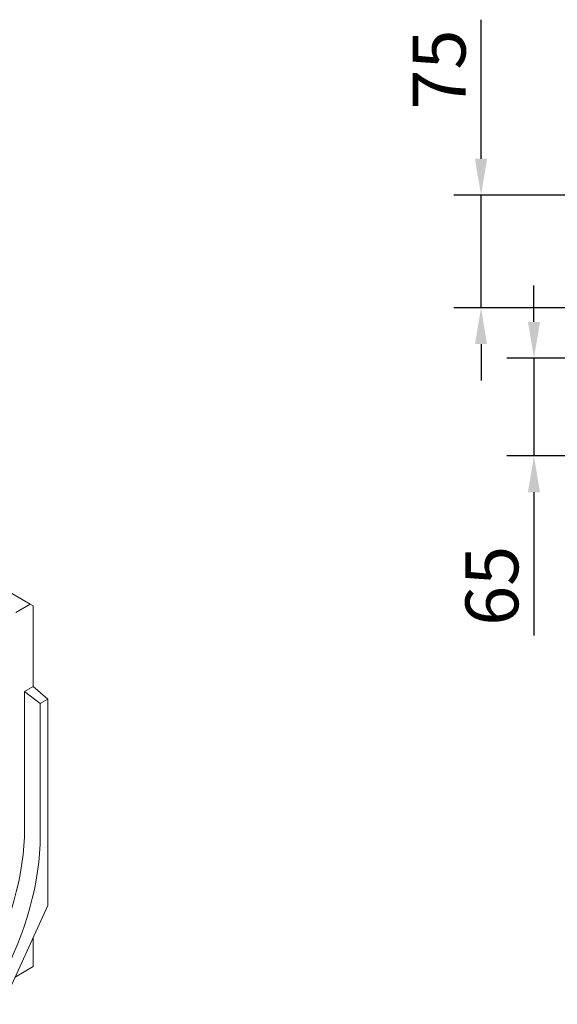
# Model space of a CAD drawing. Units: millimetres. Extents: x 67728 to 87290, y -18082 to -13904.
# Drawn here: x 82042 to 82398, y -15499 to -14847 of the extents above; entities that cross this region are included whole.
import ezdxf

# ---------------------------------------------------------------- set-up
doc = ezdxf.new("R2010")
doc.units = ezdxf.units.MM
doc.layers.add('DUENN-18', color=7, linetype='Continuous', lineweight=18)
doc.layers.add('kote', color=152, linetype='Continuous', lineweight=0)
doc.styles.get("Standard").update_dxf_attribs({"font": 'trebuc.ttf'})
doc.dimstyles.get("Standard").update_dxf_attribs({"dimscale": 10, "dimtxt": 3.5, "dimasz": 2.4, "dimexe": 1.8, "dimexo": 0, "dimgap": 1, "dimtad": 1, "dimdec": 0, "dimrnd": 0.01, "dimzin": 0, "dimdsep": 46, "dimtxsty": 'Standard', "dimcen": 3, "dimclrd": 256, "dimclre": 256, "dimclrt": 7, "dimadec": 0, "dimazin": 0, "dimtfac": 1, "dimtdec": 0, "dimtix": 1, "dimtmove": 0, "dimatfit": 0, "dimfxl": 0, "dimtolj": 1, "dimtzin": 0, "dimarcsym": 0})

# ---------------------------------------------------------------- blocks, each defined once
blk = doc.blocks.new('*D10')
at = {"layer": 'Defpoints', "color": 0, "transparency": 16777216}
for p in [(82560.03, -14963.45), (82347.6, -15038.14), (82560.03, -15038.14)]:
    blk.add_point(p, dxfattribs=at)
at = {"layer": 'kote', "lineweight": -2, "transparency": 16777216}
for p, q in [((82347.6, -14939.45), (82347.6, -14847.41)), ((82560.03, -14963.45), (82329.6, -14963.45)), ((82347.6, -15038.14), (82347.6, -14963.45)), ((82560.03, -15038.14), (82329.6, -15038.14)), ((82347.6, -15062.14), (82347.6, -15086.14))]:
    blk.add_line(p, q, dxfattribs=at)
at = {"layer": 'kote', "transparency": 16777216}
for points in [[(82343.6, -14939.45), (82351.6, -14939.45), (82347.6, -14963.45)], [(82343.6, -15062.14), (82351.6, -15062.14), (82347.6, -15038.14)]]:
    blk.add_solid(points, dxfattribs=at)
at = {"layer": 'kote', "color": 7, "transparency": 16777216, "insert": (82319.86, -14880.4), "char_height": 35, "attachment_point": 5, "rotation": 90}
blk.add_mtext('\\A1;75', dxfattribs=at)
blk = doc.blocks.new('*D11')
at = {"layer": 'Defpoints', "color": 0, "transparency": 16777216}
for p in [(82560.03, -15071.45), (82382.64, -15136.14), (82560.03, -15136.14)]:
    blk.add_point(p, dxfattribs=at)
at = {"layer": 'kote', "lineweight": -2, "transparency": 16777216}
for p, q in [((82382.64, -15047.45), (82382.64, -15023.45)), ((82560.03, -15071.45), (82364.64, -15071.45)), ((82382.64, -15071.45), (82382.64, -15136.14)), ((82560.03, -15136.14), (82364.64, -15136.14)), ((82382.64, -15160.14), (82382.64, -15255.11))]:
    blk.add_line(p, q, dxfattribs=at)
at = {"layer": 'kote', "transparency": 16777216}
for points in [[(82378.64, -15047.45), (82386.64, -15047.45), (82382.64, -15071.45)], [(82378.64, -15160.14), (82386.64, -15160.14), (82382.64, -15136.14)]]:
    blk.add_solid(points, dxfattribs=at)
at = {"layer": 'kote', "color": 7, "transparency": 16777216, "insert": (82354.78, -15222.12), "char_height": 35, "attachment_point": 5, "rotation": 90}
blk.add_mtext('\\A1;65', dxfattribs=at)

msp = doc.modelspace()

# ---------------------------------------------------------------- linework, layer by layer
at = {"layer": 'DUENN-18'}
for p, q in [((81657.65, -15008.81, -156.45), (82049.2, -15234.29, -156.45)), ((82039.67, -15239.78, -156.45), (82049.2, -15234.29, -156.45)), ((82049.2, -15234.29, -156.45), (82051.18, -15235.44, -156.45)), ((82051.18, -15235.44, -156.45), (82051.18, -15288.7, -156.45)), ((82045.43, -15292.02, -156.45), (82051.18, -15288.7, -156.45)), ((82060.71, -15297.14, -156.45), (82051.18, -15288.7, -156.45)), ((82045.43, -15292.02, -156.45), (82055.79, -15299.98, -156.45)), ((82045.43, -15382.77, -156.45), (82045.43, -15292.02, -156.45)), ((82055.79, -15299.98, -156.45), (82060.71, -15297.14, -156.45)), ((82055.79, -15387.77, -156.45), (82055.79, -15299.98, -156.45)), ((82060.71, -15297.14, -156.45), (82060.71, -15433.77, -156.45)), ((82030.93, -15499.13, -156.45), (82060.71, -15433.77, -156.45)), ((82051.18, -15454.68, -156.45), (82051.18, -15474.19, -156.45)), ((82039.13, -15481.13, -156.45), (82051.18, -15474.19, -156.45))]:
    msp.add_line(p, q, dxfattribs=at)
for centre, major_axis, start_param, end_param in [((81940.19, -15443.37, -156.45), (74.27, 128.97), 4.769348, 5.495853), ((81949.72, -15448.85, -156.45), (-74.86, -129.99), 1.627755, 2.354261)]:
    msp.add_ellipse(centre, major_axis=major_axis, ratio=0.578093, start_param=start_param, end_param=end_param, dxfattribs=at)

# ---------------------------------------------------------------- dimensions: what is measured, and where the dimension line sits
at = {"layer": 'kote'}
for base, p1, p2, picture, middle in [((82347.6, -15038.14, -156.45), (82560.03, -14963.45, -156.45), (82560.03, -15038.14, -156.45), '*D10', (82347.6, -14880.4, -156.45)), ((82382.64, -15136.14, -156.45), (82560.03, -15071.45, -156.45), (82560.03, -15136.14, -156.45), '*D11', (82382.64, -15222.12, -156.45))]:
    dim = msp.add_linear_dim(base=base, p1=p1, p2=p2, angle=90, dimstyle='Standard', dxfattribs=at)
    dim.commit()
    dim.dimension.update_dxf_attribs({"geometry": picture, "text_midpoint": middle, "dimtype": 160})

doc.saveas('drawing.dxf')
